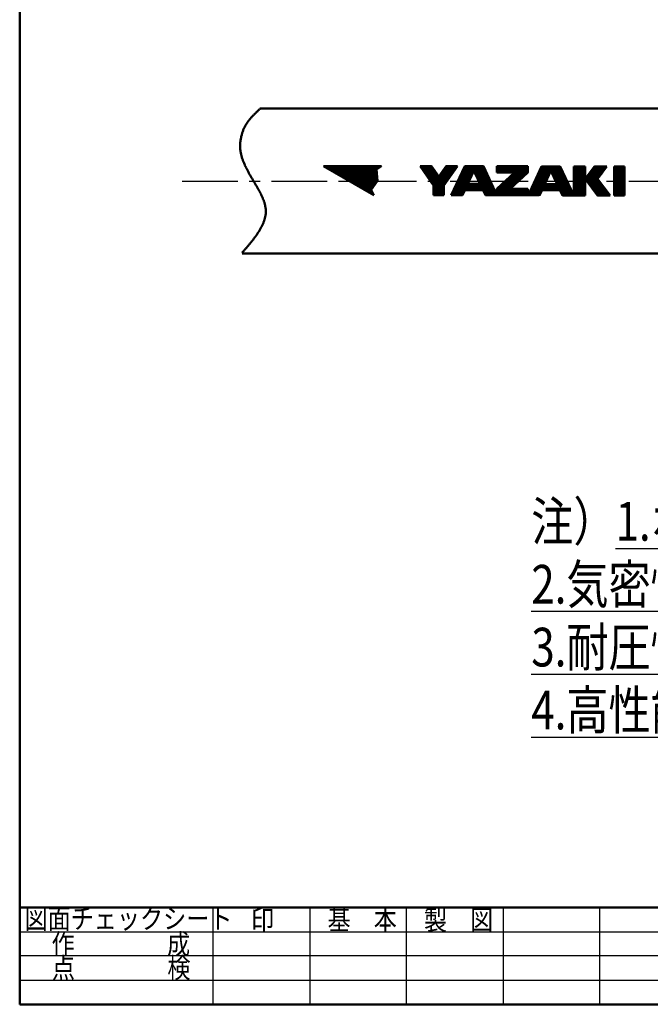
# Model space of a CAD drawing. Units: millimetres. Extents: x 0 to 420, y 0 to 297.
# Drawn here: x 24 to 89, y 1 to 103 of the extents above; entities that cross this region are included whole.
import ezdxf

# ---------------------------------------------------------------- set-up
doc = ezdxf.new("R2010")
doc.units = ezdxf.units.MM
doc.header["$LTSCALE"] = 0.18189
doc.linetypes.add('CENTER', pattern=[50.8, 31.75, -6.35, 6.35, -6.35])
for name, color, linetype in [('NoLayerName_001', 7, 'Continuous'), ('NoLayerName_003', 7, 'Continuous'), ('NoLayerName_004', 7, 'Continuous'), ('NoLayerName_007', 7, 'Continuous')]:
    doc.layers.add(name, color=color, linetype=linetype)
doc.styles.get("Standard").update_dxf_attribs({"font": 'txt', "bigfont": 'extfont2'})

# ---------------------------------------------------------------- blocks, each defined once
blk = doc.blocks.new('JZB_0001')
at = {"layer": 'NoLayerName_001', "color": 6, "linetype": 'Continuous', "lineweight": 50}
for p, q in [((22.43, 11.58), (22.43, 283.51)), ((22.43, 11.58), (122.43, 11.58)), ((22.43, 1.58), (22.43, 11.58)), ((122.43, 1.58), (22.43, 1.58))]:
    blk.add_line(p, q, dxfattribs=at)
at = {"layer": 'NoLayerName_001', "color": 6, "linetype": 'Continuous', "lineweight": 25}
for p, q in [((42.43, 1.58), (42.43, 11.58)), ((52.43, 11.58), (52.43, 1.58)), ((62.43, 1.58), (62.43, 11.58)), ((72.43, 11.58), (72.43, 1.58)), ((82.43, 1.58), (82.43, 11.58)), ((22.43, 9.08), (122.43, 9.08)), ((122.43, 6.58), (22.43, 6.58)), ((22.43, 4.08), (122.43, 4.08))]:
    blk.add_line(p, q, dxfattribs=at)
at = {"layer": 'NoLayerName_001', "color": 6, "lineweight": 25, "char_height": 2.1, "attachment_point": 4}
for s, insert in [('\\A1;\\W0.8333;図面チェックシート', (22.93, 10.45)), ('\\A1;\\W0.8333;印', (46.35, 10.3)), ('\\A1;\\W0.8333;基\u3000本', (54.26, 10.37)), ('\\A1;\\W0.8333;製\u3000図', (64.23, 10.32)), ('\\A1;\\W0.8333;作\u3000\u3000\u3000\u3000成', (25.72, 7.82)), ('\\A1;\\W0.8333;点\u3000\u3000\u3000\u3000検', (25.76, 5.36))]:
    blk.add_mtext(s, dxfattribs=dict(at, insert=insert))

msp = doc.modelspace()

# ---------------------------------------------------------------- hatches: boundary and pattern name
at = {"layer": 'NoLayerName_004', "linetype": 'Continuous', "lineweight": 50}
h = msp.add_hatch(dxfattribs=at)
h.set_pattern_fill('ANSI31', color=3, scale=0.0500063)
h.paths.add_polyline_path([(54.98, 87.79), (60.98, 87.79), (60.48, 87.46), (60.58, 86.29), (59.91, 85.34), (60.18, 84.79)])

# ---------------------------------------------------------------- linework, layer by layer
at = {"layer": 'NoLayerName_003', "color": 7, "linetype": 'Continuous', "lineweight": 50}
for p, q in [((48.47, 93.76), (151.97, 93.76)), ((46.58, 78.76), (150.08, 78.76))]:
    msp.add_line(p, q, dxfattribs=at)
msp.add_lwpolyline([(48.47, 93.76), (48.42, 93.71), (48.36, 93.66), (48.3, 93.61), (48.24, 93.56), (48.19, 93.5), (48.13, 93.45), (48.08, 93.4), (48.02, 93.35), (47.97, 93.3), (47.91, 93.24), (47.86, 93.19), (47.8, 93.14), (47.75, 93.08), (47.7, 93.03), (47.65, 92.97), (47.6, 92.92), (47.55, 92.86), (47.5, 92.8), (47.45, 92.75), (47.4, 92.69), (47.35, 92.63), (47.31, 92.57), (47.26, 92.51), (47.21, 92.45), (47.17, 92.39), (47.13, 92.33), (47.09, 92.27), (47.05, 92.21), (47.01, 92.14), (46.97, 92.08), (46.93, 92.01), (46.89, 91.95), (46.86, 91.88), (46.82, 91.81), (46.79, 91.75), (46.76, 91.68), (46.73, 91.61), (46.7, 91.54), (46.67, 91.47), (46.64, 91.39), (46.62, 91.32), (46.59, 91.25), (46.57, 91.18), (46.55, 91.1), (46.53, 91.03), (46.51, 90.95), (46.49, 90.88), (46.47, 90.81), (46.46, 90.73), (46.44, 90.65), (46.43, 90.58), (46.42, 90.5), (46.41, 90.43), (46.4, 90.35), (46.39, 90.27), (46.38, 90.2), (46.38, 90.12), (46.38, 90.04), (46.37, 89.97), (46.37, 89.89), (46.38, 89.81), (46.38, 89.73), (46.38, 89.66), (46.39, 89.58), (46.39, 89.51), (46.4, 89.43), (46.41, 89.35), (46.42, 89.28), (46.44, 89.2), (46.45, 89.13), (46.47, 89.05), (46.48, 88.98), (46.5, 88.9), (46.52, 88.83), (46.54, 88.75), (46.56, 88.68), (46.59, 88.6), (46.61, 88.53), (46.64, 88.46), (46.66, 88.38), (46.69, 88.31), (46.72, 88.24), (46.75, 88.16), (46.78, 88.09), (46.81, 88.02), (46.84, 87.95), (46.87, 87.87), (46.91, 87.8), (46.94, 87.73), (46.98, 87.66), (47.01, 87.59), (47.05, 87.51), (47.08, 87.44), (47.12, 87.37), (47.16, 87.3), (47.2, 87.23), (47.24, 87.16), (47.27, 87.09), (47.31, 87.02), (47.35, 86.95), (47.39, 86.88), (47.43, 86.81), (47.47, 86.74), (47.51, 86.67), (47.56, 86.6), (47.6, 86.53), (47.64, 86.46), (47.68, 86.39), (47.72, 86.32), (47.76, 86.25), (47.8, 86.18), (47.84, 86.12), (47.88, 86.05), (47.92, 85.98), (47.97, 85.91), (48.01, 85.84), (48.05, 85.77), (48.09, 85.71), (48.12, 85.64), (48.16, 85.57), (48.2, 85.5), (48.24, 85.43), (48.28, 85.37), (48.31, 85.3), (48.35, 85.23), (48.39, 85.16), (48.42, 85.1), (48.46, 85.03), (48.49, 84.96), (48.53, 84.9), (48.56, 84.83), (48.59, 84.76), (48.62, 84.7), (48.65, 84.63), (48.68, 84.56), (48.71, 84.5), (48.73, 84.43), (48.76, 84.36), (48.79, 84.3), (48.81, 84.23), (48.83, 84.16), (48.86, 84.1), (48.88, 84.03), (48.9, 83.97), (48.91, 83.9), (48.93, 83.83), (48.95, 83.77), (48.96, 83.7), (48.97, 83.64), (48.98, 83.57), (48.99, 83.5), (49, 83.44), (49.01, 83.37), (49.02, 83.31), (49.02, 83.24), (49.02, 83.18), (49.02, 83.11), (49.02, 83.04), (49.02, 82.98), (49.01, 82.91), (49.01, 82.85), (49, 82.78), (48.99, 82.72), (48.98, 82.65), (48.97, 82.59), (48.95, 82.52), (48.94, 82.45), (48.92, 82.39), (48.9, 82.32), (48.89, 82.26), (48.87, 82.19), (48.84, 82.13), (48.82, 82.06), (48.8, 82), (48.77, 81.93), (48.74, 81.87), (48.72, 81.8), (48.69, 81.74), (48.66, 81.67), (48.62, 81.61), (48.59, 81.54), (48.56, 81.48), (48.52, 81.41), (48.49, 81.35), (48.45, 81.28), (48.41, 81.22), (48.38, 81.15), (48.34, 81.09), (48.3, 81.02), (48.25, 80.96), (48.21, 80.89), (48.17, 80.83), (48.12, 80.76), (48.08, 80.7), (48.03, 80.63), (47.99, 80.57), (47.94, 80.5), (47.89, 80.44), (47.85, 80.37), (47.8, 80.31), (47.75, 80.24), (47.7, 80.18), (47.65, 80.11), (47.59, 80.05), (47.54, 79.98), (47.49, 79.92), (47.44, 79.85), (47.38, 79.79), (47.33, 79.72), (47.27, 79.66), (47.22, 79.59), (47.17, 79.53), (47.11, 79.46), (47.05, 79.4), (47, 79.33), (46.94, 79.27), (46.88, 79.21), (46.83, 79.14), (46.77, 79.08), (46.71, 79.01), (46.66, 78.95), (46.6, 78.88), (46.54, 78.82)], dxfattribs=at)
at = {"layer": 'NoLayerName_004', "color": 3, "linetype": 'Continuous', "lineweight": 50}
for p, q in [((60.98, 87.79), (54.98, 87.79)), ((54.98, 87.79), (60.18, 84.79)), ((60.18, 84.79), (54.98, 87.79)), ((54.98, 87.79), (60.98, 87.79)), ((60.48, 87.46), (60.98, 87.79)), ((60.98, 87.79), (60.48, 87.46)), ((64.98, 87.79), (66.37, 85.8)), ((64.98, 87.79), (66.16, 87.79)), ((65.01, 87.79), (66.4, 85.81)), ((65.03, 87.79), (66.41, 85.83)), ((65.06, 87.79), (66.43, 85.84)), ((65.09, 87.79), (66.44, 85.85)), ((65.11, 87.79), (66.46, 85.87)), ((65.14, 87.79), (66.48, 85.88)), ((65.16, 87.79), (66.5, 85.89)), ((65.19, 87.79), (66.51, 85.9)), ((65.22, 87.79), (66.53, 85.91)), ((65.24, 87.79), (66.55, 85.93)), ((65.27, 87.79), (66.57, 85.94)), ((65.29, 87.79), (66.58, 85.95)), ((65.32, 87.79), (66.6, 85.96)), ((65.35, 87.79), (66.62, 85.98)), ((65.37, 87.79), (66.64, 85.99)), ((65.4, 87.79), (66.65, 86)), ((65.43, 87.79), (66.67, 86.01)), ((65.45, 87.79), (66.69, 86.03)), ((65.48, 87.79), (66.71, 86.04)), ((65.5, 87.79), (66.73, 86.05)), ((65.53, 87.79), (66.74, 86.06)), ((65.56, 87.79), (66.76, 86.07)), ((65.58, 87.79), (66.78, 86.09)), ((65.61, 87.79), (66.8, 86.1)), ((65.63, 87.79), (66.81, 86.11)), ((65.66, 87.79), (66.83, 86.12)), ((65.69, 87.79), (66.85, 86.14)), ((65.71, 87.79), (66.87, 86.15)), ((65.74, 87.79), (66.88, 86.16)), ((65.77, 87.79), (66.9, 86.17)), ((65.79, 87.79), (66.92, 86.19)), ((65.82, 87.79), (66.94, 86.2)), ((65.84, 87.79), (66.95, 86.21)), ((65.87, 87.79), (66.97, 86.22)), ((65.9, 87.79), (66.99, 86.23)), ((65.92, 87.79), (67.01, 86.25)), ((65.95, 87.79), (67.02, 86.26)), ((65.97, 87.79), (67.04, 86.27)), ((66, 87.79), (67.06, 86.28)), ((66.03, 87.79), (67.08, 86.3)), ((66.05, 87.79), (67.09, 86.31)), ((66.08, 87.79), (67.11, 86.32)), ((66.11, 87.79), (67.13, 86.33)), ((66.13, 87.79), (67.15, 86.34)), ((66.16, 87.79), (66.91, 86.72)), ((67.69, 87.79), (66.67, 86.34)), ((67.71, 87.79), (66.69, 86.33)), ((67.74, 87.79), (66.71, 86.32)), ((67.77, 87.79), (66.73, 86.31)), ((67.79, 87.79), (66.74, 86.3)), ((67.82, 87.79), (66.76, 86.28)), ((67.84, 87.79), (66.78, 86.27)), ((67.87, 87.79), (66.8, 86.26)), ((67.9, 87.79), (66.81, 86.25)), ((67.92, 87.79), (66.83, 86.23)), ((67.95, 87.79), (66.85, 86.22)), ((67.98, 87.79), (66.87, 86.21)), ((68, 87.79), (66.88, 86.2)), ((68.03, 87.79), (66.9, 86.19)), ((66.91, 86.72), (67.66, 87.79)), ((68.05, 87.79), (66.92, 86.17)), ((68.08, 87.79), (66.94, 86.16)), ((68.11, 87.79), (66.95, 86.15)), ((68.13, 87.79), (66.97, 86.14)), ((68.16, 87.79), (66.99, 86.12)), ((68.18, 87.79), (67.01, 86.11)), ((68.21, 87.79), (67.02, 86.1)), ((68.24, 87.79), (67.04, 86.09)), ((68.26, 87.79), (67.06, 86.07)), ((68.29, 87.79), (67.08, 86.06)), ((68.32, 87.79), (67.09, 86.05)), ((68.34, 87.79), (67.11, 86.04)), ((68.37, 87.79), (67.13, 86.03)), ((68.39, 87.79), (67.15, 86.01)), ((68.42, 87.79), (67.16, 86)), ((68.45, 87.79), (67.18, 85.99)), ((68.47, 87.79), (67.2, 85.98)), ((68.5, 87.79), (67.22, 85.96)), ((68.52, 87.79), (67.23, 85.95)), ((68.55, 87.79), (67.25, 85.94)), ((68.58, 87.79), (67.27, 85.93)), ((68.6, 87.79), (67.29, 85.91)), ((68.63, 87.79), (67.31, 85.9)), ((68.66, 87.79), (67.32, 85.89)), ((68.68, 87.79), (67.34, 85.88)), ((68.71, 87.79), (67.36, 85.87)), ((68.73, 87.79), (67.38, 85.85)), ((68.76, 87.79), (67.39, 85.84)), ((68.79, 87.79), (67.41, 85.83)), ((68.81, 87.79), (67.43, 85.82)), ((68.84, 87.79), (67.45, 85.8)), ((67.66, 87.79), (68.84, 87.79)), ((68.2, 84.79), (69.59, 87.79)), ((68.22, 84.79), (69.61, 87.79)), ((68.24, 84.79), (69.64, 87.79)), ((68.27, 84.79), (69.66, 87.79)), ((68.29, 84.79), (69.68, 87.79)), ((68.31, 84.79), (69.71, 87.79)), ((68.34, 84.79), (69.73, 87.79)), ((68.36, 84.79), (69.75, 87.79)), ((68.38, 84.79), (69.78, 87.79)), ((68.41, 84.79), (69.8, 87.79)), ((68.43, 84.79), (69.83, 87.79)), ((68.46, 84.79), (69.85, 87.79)), ((68.48, 84.79), (69.87, 87.79)), ((68.5, 84.79), (69.9, 87.79)), ((68.53, 84.79), (69.92, 87.79)), ((68.55, 84.79), (69.94, 87.79)), ((68.57, 84.79), (69.97, 87.79)), ((68.6, 84.79), (69.99, 87.79)), ((68.62, 84.79), (70.01, 87.79)), ((68.64, 84.79), (70.04, 87.79)), ((68.67, 84.79), (70.06, 87.79)), ((68.69, 84.79), (70.09, 87.79)), ((68.72, 84.79), (70.11, 87.79)), ((68.74, 84.79), (70.13, 87.79)), ((68.76, 84.79), (70.16, 87.79)), ((68.79, 84.79), (70.18, 87.79)), ((68.81, 84.79), (70.2, 87.79)), ((68.83, 84.79), (70.23, 87.79)), ((68.86, 84.79), (70.25, 87.79)), ((68.88, 84.79), (70.27, 87.79)), ((68.9, 84.79), (70.3, 87.79)), ((68.93, 84.79), (70.32, 87.79)), ((68.95, 84.79), (70.35, 87.79)), ((68.98, 84.79), (70.37, 87.79)), ((69, 84.79), (70.39, 87.79)), ((69.02, 84.79), (70.42, 87.79)), ((69.05, 84.79), (70.44, 87.79)), ((69.07, 84.79), (70.46, 87.79)), ((69.09, 84.79), (70.49, 87.79)), ((69.12, 84.79), (70.51, 87.79)), ((69.14, 84.79), (70.53, 87.79)), ((69.16, 84.79), (70.56, 87.79)), ((69.19, 84.79), (70.58, 87.79)), ((69.21, 84.79), (70.61, 87.79)), ((69.24, 84.79), (70.63, 87.79)), ((69.26, 84.79), (70.65, 87.79)), ((69.28, 84.79), (70.68, 87.79)), ((69.31, 84.79), (70.7, 87.79)), ((69.33, 84.79), (70.72, 87.79)), ((69.35, 84.79), (70.75, 87.79)), ((69.59, 87.79), (71.52, 87.79)), ((71.75, 84.79), (70.36, 87.79)), ((71.78, 84.79), (70.38, 87.79)), ((71.8, 84.79), (70.41, 87.79)), ((71.82, 84.79), (70.43, 87.79)), ((71.85, 84.79), (70.45, 87.79)), ((71.87, 84.79), (70.48, 87.79)), ((71.9, 84.79), (70.5, 87.79)), ((71.92, 84.79), (70.53, 87.79)), ((71.94, 84.79), (70.55, 87.79)), ((71.97, 84.79), (70.57, 87.79)), ((71.99, 84.79), (70.6, 87.79)), ((72.01, 84.79), (70.62, 87.79)), ((72.04, 84.79), (70.64, 87.79)), ((72.06, 84.79), (70.67, 87.79)), ((72.08, 84.79), (70.69, 87.79)), ((72.11, 84.79), (70.71, 87.79)), ((72.13, 84.79), (70.74, 87.79)), ((72.16, 84.79), (70.76, 87.79)), ((72.18, 84.79), (70.79, 87.79)), ((72.2, 84.79), (70.81, 87.79)), ((72.23, 84.79), (70.83, 87.79)), ((72.25, 84.79), (70.86, 87.79)), ((72.27, 84.79), (70.88, 87.79)), ((72.3, 84.79), (70.9, 87.79)), ((72.32, 84.79), (70.93, 87.79)), ((72.34, 84.79), (70.95, 87.79)), ((72.37, 84.79), (70.97, 87.79)), ((72.39, 84.79), (71, 87.79)), ((72.42, 84.79), (71.02, 87.79)), ((72.44, 84.79), (71.05, 87.79)), ((72.46, 84.79), (71.07, 87.79)), ((72.49, 84.79), (71.09, 87.79)), ((72.51, 84.79), (71.12, 87.79)), ((72.53, 84.79), (71.14, 87.79)), ((72.56, 84.79), (71.16, 87.79)), ((72.58, 84.79), (71.19, 87.79)), ((72.6, 84.79), (71.21, 87.79)), ((72.63, 84.79), (71.23, 87.79)), ((72.65, 84.79), (71.26, 87.79)), ((72.68, 84.79), (71.28, 87.79)), ((72.7, 84.79), (71.31, 87.79)), ((72.72, 84.79), (71.33, 87.79)), ((72.75, 84.79), (71.35, 87.79)), ((72.77, 84.79), (71.38, 87.79)), ((72.79, 84.79), (71.4, 87.79)), ((72.82, 84.79), (71.42, 87.79)), ((72.84, 84.79), (71.45, 87.79)), ((72.86, 84.79), (71.47, 87.79)), ((72.89, 84.79), (71.49, 87.79)), ((72.91, 84.79), (71.52, 87.79)), ((72.91, 87.79), (76.13, 87.79)), ((72.91, 87.79), (72.91, 87.15)), ((72.91, 87.77), (76.13, 87.77)), ((72.91, 87.75), (76.13, 87.75)), ((72.91, 87.73), (76.13, 87.73)), ((72.91, 87.71), (76.13, 87.71)), ((72.91, 87.69), (76.13, 87.69)), ((72.91, 87.67), (76.13, 87.67)), ((72.91, 87.64), (76.13, 87.64)), ((72.91, 87.62), (76.13, 87.62)), ((72.91, 87.6), (76.13, 87.6)), ((72.91, 87.58), (76.13, 87.58)), ((72.91, 87.56), (76.13, 87.56)), ((76.13, 87.79), (76.13, 87.15)), ((76.15, 84.76), (77.54, 87.76)), ((76.18, 84.76), (77.57, 87.76)), ((76.2, 84.76), (77.59, 87.76)), ((76.22, 84.76), (77.62, 87.76)), ((76.25, 84.76), (77.64, 87.76)), ((76.27, 84.76), (77.66, 87.76)), ((76.29, 84.76), (77.69, 87.76)), ((76.32, 84.76), (77.71, 87.76)), ((76.34, 84.76), (77.73, 87.76)), ((76.36, 84.76), (77.76, 87.76)), ((76.39, 84.76), (77.78, 87.76)), ((76.41, 84.76), (77.8, 87.76)), ((76.44, 84.76), (77.83, 87.76)), ((76.46, 84.76), (77.85, 87.76)), ((76.48, 84.76), (77.88, 87.76)), ((76.51, 84.76), (77.9, 87.76)), ((76.53, 84.76), (77.92, 87.76)), ((76.55, 84.76), (77.95, 87.76)), ((76.58, 84.76), (77.97, 87.76)), ((76.6, 84.76), (77.99, 87.76)), ((76.62, 84.76), (78.02, 87.76)), ((76.65, 84.76), (78.04, 87.76)), ((76.67, 84.76), (78.06, 87.76)), ((76.7, 84.76), (78.09, 87.76)), ((76.72, 84.76), (78.11, 87.76)), ((76.74, 84.76), (78.14, 87.76)), ((76.77, 84.76), (78.16, 87.76)), ((76.79, 84.76), (78.18, 87.76)), ((76.81, 84.76), (78.21, 87.76)), ((76.84, 84.76), (78.23, 87.76)), ((76.86, 84.76), (78.25, 87.76)), ((76.88, 84.76), (78.28, 87.76)), ((76.91, 84.76), (78.3, 87.76)), ((76.93, 84.76), (78.32, 87.76)), ((76.96, 84.76), (78.35, 87.76)), ((76.98, 84.76), (78.37, 87.76)), ((77, 84.76), (78.4, 87.76)), ((77.03, 84.76), (78.42, 87.76)), ((77.05, 84.76), (78.44, 87.76)), ((77.07, 84.76), (78.47, 87.76)), ((77.1, 84.76), (78.49, 87.76)), ((77.12, 84.76), (78.51, 87.76)), ((77.14, 84.76), (78.54, 87.76)), ((77.17, 84.76), (78.56, 87.76)), ((77.19, 84.76), (78.58, 87.76)), ((77.21, 84.76), (78.61, 87.76)), ((77.24, 84.76), (78.63, 87.76)), ((77.26, 84.76), (78.66, 87.76)), ((77.29, 84.76), (78.68, 87.76)), ((77.31, 84.76), (78.7, 87.76)), ((77.54, 87.76), (79.47, 87.76)), ((79.71, 84.76), (78.32, 87.76)), ((79.73, 84.76), (78.34, 87.76)), ((79.76, 84.76), (78.36, 87.76)), ((79.78, 84.76), (78.39, 87.76)), ((79.8, 84.76), (78.41, 87.76)), ((79.83, 84.76), (78.43, 87.76)), ((79.85, 84.76), (78.46, 87.76)), ((79.87, 84.76), (78.48, 87.76)), ((79.9, 84.76), (78.51, 87.76)), ((79.92, 84.76), (78.53, 87.76)), ((79.95, 84.76), (78.55, 87.76)), ((79.97, 84.76), (78.58, 87.76)), ((79.99, 84.76), (78.6, 87.76)), ((80.02, 84.76), (78.62, 87.76)), ((80.04, 84.76), (78.65, 87.76)), ((80.06, 84.76), (78.67, 87.76)), ((80.09, 84.76), (78.69, 87.76)), ((80.11, 84.76), (78.72, 87.76)), ((80.13, 84.76), (78.74, 87.76)), ((80.16, 84.76), (78.76, 87.76)), ((80.18, 84.76), (78.79, 87.76)), ((80.21, 84.76), (78.81, 87.76)), ((80.23, 84.76), (78.84, 87.76)), ((80.25, 84.76), (78.86, 87.76)), ((80.28, 84.76), (78.88, 87.76)), ((80.3, 84.76), (78.91, 87.76)), ((80.32, 84.76), (78.93, 87.76)), ((80.35, 84.76), (78.95, 87.76)), ((80.37, 84.76), (78.98, 87.76)), ((80.39, 84.76), (79, 87.76)), ((80.42, 84.76), (79.02, 87.76)), ((80.44, 84.76), (79.05, 87.76)), ((80.47, 84.76), (79.07, 87.76)), ((80.49, 84.76), (79.1, 87.76)), ((80.51, 84.76), (79.12, 87.76)), ((80.54, 84.76), (79.14, 87.76)), ((80.56, 84.76), (79.17, 87.76)), ((80.58, 84.76), (79.19, 87.76)), ((80.61, 84.76), (79.21, 87.76)), ((80.63, 84.76), (79.24, 87.76)), ((80.65, 84.76), (79.26, 87.76)), ((80.68, 84.76), (79.28, 87.76)), ((80.7, 84.76), (79.31, 87.76)), ((80.73, 84.76), (79.33, 87.76)), ((80.75, 84.76), (79.36, 87.76)), ((80.77, 84.76), (79.38, 87.76)), ((80.8, 84.76), (79.4, 87.76)), ((80.82, 84.76), (79.43, 87.76)), ((80.84, 84.76), (79.45, 87.76)), ((80.87, 84.76), (79.47, 87.76)), ((80.87, 87.76), (80.87, 84.76)), ((80.87, 87.76), (82.05, 87.76)), ((80.89, 87.76), (80.89, 84.76)), ((80.91, 87.76), (80.91, 84.76)), ((80.93, 87.76), (80.93, 84.76)), ((80.95, 87.76), (80.95, 84.76)), ((80.97, 87.76), (80.97, 84.76)), ((81, 87.76), (81, 84.76)), ((81.02, 87.76), (81.02, 84.76)), ((81.04, 87.76), (81.04, 84.76)), ((81.06, 87.76), (81.06, 84.76)), ((81.08, 87.76), (81.08, 84.76)), ((81.1, 87.76), (81.1, 84.76)), ((81.12, 87.76), (81.12, 84.76)), ((81.15, 87.76), (81.15, 84.76)), ((81.17, 87.76), (81.17, 84.76)), ((81.19, 87.76), (81.19, 84.76)), ((81.21, 87.76), (81.21, 84.76)), ((81.23, 87.76), (81.23, 84.76)), ((81.25, 87.76), (81.25, 84.76)), ((81.27, 87.76), (81.27, 84.76)), ((81.3, 87.76), (81.3, 84.76)), ((81.32, 87.76), (81.32, 84.76)), ((81.34, 87.76), (81.34, 84.76)), ((81.36, 87.76), (81.36, 84.76)), ((81.38, 87.76), (81.38, 84.76)), ((81.4, 87.76), (81.4, 84.76)), ((81.42, 87.76), (81.42, 84.76)), ((81.45, 87.76), (81.45, 84.76)), ((81.47, 87.76), (81.47, 84.76)), ((81.49, 87.76), (81.49, 84.76)), ((81.51, 87.76), (81.51, 84.76)), ((81.53, 87.76), (81.53, 84.76)), ((81.55, 87.76), (81.55, 84.76)), ((81.57, 87.76), (81.57, 84.76)), ((81.6, 87.76), (81.6, 84.76)), ((81.62, 87.76), (81.62, 84.76)), ((81.64, 87.76), (81.64, 84.76)), ((81.66, 87.76), (81.66, 84.76)), ((81.68, 87.76), (81.68, 84.76)), ((81.7, 87.76), (81.7, 84.76)), ((81.72, 87.76), (81.72, 84.76)), ((81.75, 87.76), (81.75, 84.76)), ((81.77, 87.76), (81.77, 84.76)), ((81.79, 87.76), (81.79, 84.76)), ((81.81, 87.76), (81.81, 84.76)), ((81.83, 87.76), (81.83, 84.76)), ((81.85, 87.76), (81.85, 84.76)), ((81.87, 87.76), (81.87, 84.76)), ((81.9, 87.76), (81.9, 84.76)), ((81.92, 87.76), (81.92, 84.76)), ((81.94, 87.76), (81.94, 84.76)), ((81.96, 87.76), (81.96, 84.76)), ((81.98, 87.76), (81.98, 84.76)), ((82, 87.76), (82, 84.76)), ((82.02, 87.76), (82.02, 84.76)), ((82.05, 87.76), (82.05, 84.76)), ((83.01, 87.76), (82.05, 86.48)), ((83.04, 87.76), (82.06, 86.46)), ((83.06, 87.76), (82.07, 86.44)), ((83.09, 87.76), (82.09, 86.42)), ((83.12, 87.76), (82.1, 86.4)), ((83.14, 87.76), (82.11, 86.39)), ((83.17, 87.76), (82.13, 86.37)), ((83.2, 87.76), (82.14, 86.35)), ((83.23, 87.76), (82.15, 86.33)), ((83.25, 87.76), (82.17, 86.31)), ((83.28, 87.76), (82.18, 86.3)), ((83.31, 87.76), (82.19, 86.28)), ((83.33, 87.76), (82.21, 86.26)), ((83.36, 87.76), (82.22, 86.24)), ((83.39, 87.76), (82.23, 86.22)), ((83.41, 87.76), (82.25, 86.21)), ((83.44, 87.76), (82.26, 86.19)), ((83.47, 87.76), (82.27, 86.17)), ((83.49, 87.76), (82.29, 86.15)), ((83.52, 87.76), (82.3, 86.14)), ((83.55, 87.76), (82.31, 86.12)), ((83.57, 87.76), (82.33, 86.1)), ((83.6, 87.76), (82.34, 86.08)), ((83.63, 87.76), (82.35, 86.06)), ((83.65, 87.76), (82.37, 86.05)), ((83.68, 87.76), (82.38, 86.03)), ((83.71, 87.76), (82.39, 86.01)), ((83.73, 87.76), (82.41, 85.99)), ((83.76, 87.76), (82.42, 85.97)), ((83.79, 87.76), (82.43, 85.96)), ((83.81, 87.76), (82.45, 85.94)), ((83.84, 87.76), (82.46, 85.92)), ((83.87, 87.76), (82.47, 85.9)), ((83.89, 87.76), (82.49, 85.89)), ((83.92, 87.76), (82.5, 85.87)), ((83.95, 87.76), (82.52, 85.85)), ((83.98, 87.76), (82.53, 85.83)), ((84, 87.76), (82.54, 85.81)), ((84.03, 87.76), (82.56, 85.8)), ((84.06, 87.76), (82.57, 85.78)), ((84.08, 87.76), (82.58, 85.76)), ((84.11, 87.76), (82.6, 85.74)), ((84.14, 87.76), (82.61, 85.72)), ((84.16, 87.76), (82.62, 85.71)), ((84.19, 87.76), (82.64, 85.69)), ((84.22, 87.76), (82.65, 85.67)), ((84.24, 87.76), (82.66, 85.65)), ((84.27, 87.76), (82.68, 85.64)), ((83.01, 87.76), (84.3, 87.76)), ((84.3, 87.76), (83.33, 86.48)), ((85.05, 87.76), (85.05, 84.76)), ((85.05, 87.76), (86.12, 87.76)), ((85.07, 87.76), (85.07, 84.76)), ((85.09, 87.76), (85.09, 84.76)), ((85.11, 87.76), (85.11, 84.76)), ((85.13, 87.76), (85.13, 84.76)), ((85.15, 87.76), (85.15, 84.76)), ((85.18, 87.76), (85.18, 84.76)), ((85.2, 87.76), (85.2, 84.76)), ((85.22, 87.76), (85.22, 84.76)), ((85.24, 87.76), (85.24, 84.76)), ((85.26, 87.76), (85.26, 84.76)), ((85.28, 87.76), (85.28, 84.76)), ((85.3, 87.76), (85.3, 84.76)), ((85.33, 87.76), (85.33, 84.76)), ((85.35, 87.76), (85.35, 84.76)), ((85.37, 87.76), (85.37, 84.76)), ((85.39, 87.76), (85.39, 84.76)), ((85.41, 87.76), (85.41, 84.76)), ((85.43, 87.76), (85.43, 84.76)), ((85.45, 87.76), (85.45, 84.76)), ((85.48, 87.76), (85.48, 84.76)), ((85.5, 87.76), (85.5, 84.76)), ((85.52, 87.76), (85.52, 84.76)), ((85.54, 87.76), (85.54, 84.76)), ((85.56, 87.76), (85.56, 84.76)), ((85.58, 87.76), (85.58, 84.76)), ((85.6, 87.76), (85.6, 84.76)), ((85.63, 87.76), (85.63, 84.76)), ((85.65, 87.76), (85.65, 84.76)), ((85.67, 87.76), (85.67, 84.76)), ((85.69, 87.76), (85.69, 84.76)), ((85.71, 87.76), (85.71, 84.76)), ((85.73, 87.76), (85.73, 84.76)), ((85.75, 87.76), (85.75, 84.76)), ((85.78, 87.76), (85.78, 84.76)), ((85.8, 87.76), (85.8, 84.76)), ((85.82, 87.76), (85.82, 84.76)), ((85.84, 87.76), (85.84, 84.76)), ((85.86, 87.76), (85.86, 84.76)), ((85.88, 87.76), (85.88, 84.76)), ((85.9, 87.76), (85.9, 84.76)), ((85.93, 87.76), (85.93, 84.76)), ((85.95, 87.76), (85.95, 84.76)), ((85.97, 87.76), (85.97, 84.76)), ((85.99, 87.76), (85.99, 84.76)), ((86.01, 87.76), (86.01, 84.76)), ((86.03, 87.76), (86.03, 84.76)), ((86.05, 87.76), (86.05, 84.76)), ((86.08, 87.76), (86.08, 84.76)), ((86.1, 87.76), (86.1, 84.76)), ((86.12, 87.76), (86.12, 84.76)), ((60.58, 86.29), (60.48, 87.46)), ((60.48, 87.46), (60.58, 86.29)), ((66.46, 86.8), (66.46, 84.79)), ((66.48, 86.77), (66.48, 84.79)), ((66.5, 86.74), (66.5, 84.79)), ((66.52, 86.71), (66.52, 84.79)), ((66.55, 86.68), (66.55, 84.79)), ((66.57, 86.65), (66.57, 84.79)), ((66.59, 86.62), (66.59, 84.79)), ((66.61, 86.59), (66.61, 84.79)), ((66.63, 86.56), (66.63, 84.79)), ((67.06, 86.56), (67.06, 84.79)), ((67.08, 86.59), (67.08, 84.79)), ((67.1, 86.62), (67.1, 84.79)), ((67.12, 86.65), (67.12, 84.79)), ((67.15, 86.68), (67.15, 84.79)), ((67.4, 86.57), (67.4, 84.79)), ((67.42, 86.6), (67.42, 84.79)), ((69.37, 84.79), (70.55, 87.33)), ((71.73, 84.79), (70.55, 87.33)), ((72.91, 87.54), (76.13, 87.54)), ((72.91, 87.52), (76.13, 87.52)), ((72.91, 87.49), (76.13, 87.49)), ((72.91, 87.47), (76.13, 87.47)), ((72.91, 87.45), (76.13, 87.45)), ((72.91, 87.43), (76.13, 87.43)), ((72.91, 87.41), (76.13, 87.41)), ((72.91, 87.39), (76.13, 87.39)), ((72.91, 87.37), (76.13, 87.37)), ((72.91, 87.34), (76.13, 87.34)), ((72.91, 87.32), (76.13, 87.32)), ((72.91, 87.3), (76.13, 87.3)), ((72.91, 87.28), (76.13, 87.28)), ((72.91, 87.26), (76.13, 87.26)), ((72.91, 87.24), (76.13, 87.24)), ((72.91, 87.22), (76.13, 87.22)), ((72.91, 87.19), (76.13, 87.19)), ((72.91, 87.17), (76.13, 87.17)), ((74.73, 87.15), (72.91, 85.44)), ((72.91, 87.15), (74.73, 87.15)), ((74.79, 87.17), (72.94, 85.44)), ((74.82, 87.17), (72.97, 85.44)), ((74.85, 87.17), (73.01, 85.44)), ((74.88, 87.17), (73.04, 85.44)), ((74.91, 87.17), (73.07, 85.44)), ((74.94, 87.17), (73.1, 85.44)), ((74.98, 87.17), (73.13, 85.44)), ((75.01, 87.17), (73.16, 85.44)), ((75.04, 87.17), (73.19, 85.44)), ((75.07, 87.17), (73.22, 85.44)), ((75.1, 87.17), (73.26, 85.44)), ((75.13, 87.17), (73.29, 85.44)), ((75.16, 87.17), (73.32, 85.44)), ((75.19, 87.17), (73.35, 85.44)), ((75.23, 87.17), (73.38, 85.44)), ((75.26, 87.17), (73.41, 85.44)), ((75.29, 87.17), (73.44, 85.44)), ((75.32, 87.17), (73.47, 85.44)), ((75.35, 87.17), (73.51, 85.44)), ((75.38, 87.17), (73.54, 85.44)), ((75.41, 87.17), (73.57, 85.44)), ((75.44, 87.17), (73.6, 85.44)), ((75.48, 87.17), (73.63, 85.44)), ((75.51, 87.17), (73.66, 85.44)), ((75.54, 87.17), (73.69, 85.44)), ((75.57, 87.17), (73.72, 85.44)), ((75.6, 87.17), (73.76, 85.44)), ((75.63, 87.17), (73.79, 85.44)), ((75.66, 87.17), (73.82, 85.44)), ((75.69, 87.17), (73.85, 85.44)), ((75.73, 87.17), (73.88, 85.44)), ((75.76, 87.17), (73.91, 85.44)), ((75.79, 87.17), (73.94, 85.44)), ((75.82, 87.17), (73.97, 85.44)), ((75.85, 87.17), (74.01, 85.44)), ((75.88, 87.17), (74.04, 85.44)), ((75.91, 87.17), (74.07, 85.44)), ((75.94, 87.17), (74.1, 85.44)), ((75.98, 87.17), (74.13, 85.44)), ((76.01, 87.17), (74.16, 85.44)), ((76.04, 87.17), (74.19, 85.44)), ((76.07, 87.17), (74.23, 85.44)), ((76.1, 87.17), (74.26, 85.44)), ((76.13, 87.17), (74.29, 85.44)), ((76.13, 87.15), (74.3, 85.44)), ((77.33, 84.76), (78.51, 87.3)), ((79.69, 84.76), (78.51, 87.3)), ((82.13, 86.54), (83.47, 84.76)), ((82.15, 86.55), (83.49, 84.76)), ((82.17, 86.57), (83.52, 84.76)), ((82.18, 86.58), (83.55, 84.76)), ((82.2, 86.59), (83.57, 84.76)), ((82.22, 86.6), (83.6, 84.76)), ((82.23, 86.62), (83.63, 84.76)), ((82.25, 86.63), (83.65, 84.76)), ((82.27, 86.64), (83.68, 84.76)), ((82.29, 86.66), (83.71, 84.76)), ((82.3, 86.67), (83.73, 84.76)), ((82.32, 86.68), (83.76, 84.76)), ((82.34, 86.69), (83.79, 84.76)), ((82.35, 86.71), (83.81, 84.76)), ((82.37, 86.72), (83.84, 84.76)), ((82.39, 86.73), (83.87, 84.76)), ((82.41, 86.75), (83.89, 84.76)), ((82.42, 86.76), (83.92, 84.76)), ((82.44, 86.77), (83.95, 84.76)), ((82.46, 86.78), (83.98, 84.76)), ((82.47, 86.8), (84, 84.76)), ((82.49, 86.81), (84.03, 84.76)), ((82.51, 86.82), (84.06, 84.76)), ((82.53, 86.84), (84.08, 84.76)), ((82.54, 86.85), (84.11, 84.76)), ((82.56, 86.86), (84.14, 84.76)), ((82.58, 86.87), (84.16, 84.76)), ((82.59, 86.89), (84.19, 84.76)), ((82.61, 86.9), (84.22, 84.76)), ((82.63, 86.91), (84.24, 84.76)), ((82.65, 86.93), (84.27, 84.76)), ((82.66, 86.94), (84.3, 84.76)), ((82.68, 86.95), (84.32, 84.76)), ((82.7, 86.96), (84.35, 84.76)), ((82.71, 86.98), (84.38, 84.76)), ((82.73, 86.99), (84.4, 84.76)), ((82.75, 87), (84.43, 84.76)), ((82.77, 87.02), (84.46, 84.76)), ((82.78, 87.03), (84.48, 84.76)), ((82.8, 87.04), (84.51, 84.76)), ((82.82, 87.05), (84.54, 84.76)), ((82.83, 87.07), (84.56, 84.76)), ((82.85, 87.08), (84.59, 84.76)), ((82.87, 87.09), (84.16, 85.38)), ((83.83, 87.14), (83.33, 86.48)), ((59.91, 85.34), (60.58, 86.29)), ((59.91, 85.34), (60.58, 86.29)), ((66.37, 85.8), (66.37, 84.79)), ((66.4, 85.85), (66.4, 84.79)), ((66.42, 85.85), (66.42, 84.79)), ((66.44, 85.86), (66.44, 84.79)), ((66.65, 86.53), (66.65, 84.79)), ((66.67, 86.5), (66.67, 84.79)), ((66.7, 86.47), (66.7, 84.79)), ((66.72, 86.44), (66.72, 84.79)), ((66.74, 86.4), (66.74, 84.79)), ((66.76, 86.37), (66.76, 84.79)), ((66.78, 86.34), (66.78, 84.79)), ((66.8, 86.31), (66.8, 84.79)), ((66.82, 86.28), (66.82, 84.79)), ((66.85, 86.25), (66.85, 84.79)), ((66.87, 86.29), (66.87, 84.79)), ((66.89, 86.32), (66.89, 84.79)), ((66.91, 86.35), (66.91, 84.79)), ((66.93, 86.38), (66.93, 84.79)), ((66.95, 86.41), (66.95, 84.79)), ((66.97, 86.44), (66.97, 84.79)), ((67, 86.47), (67, 84.79)), ((67.02, 86.5), (67.02, 84.79)), ((67.04, 86.53), (67.04, 84.79)), ((67.17, 86.23), (67.17, 84.79)), ((67.19, 86.26), (67.19, 84.79)), ((67.21, 86.29), (67.21, 84.79)), ((67.23, 86.32), (67.23, 84.79)), ((67.25, 86.35), (67.25, 84.79)), ((67.27, 86.38), (67.27, 84.79)), ((67.3, 86.41), (67.3, 84.79)), ((67.32, 86.44), (67.32, 84.79)), ((67.34, 86.47), (67.34, 84.79)), ((67.36, 86.5), (67.36, 84.79)), ((67.38, 86.53), (67.38, 84.79)), ((67.45, 85.8), (67.45, 84.79)), ((71.48, 85.95), (69.62, 85.95)), ((71.48, 85.93), (69.62, 85.93)), ((71.48, 85.91), (69.62, 85.91)), ((71.48, 85.89), (69.62, 85.89)), ((71.48, 85.87), (69.62, 85.87)), ((71.48, 85.84), (69.62, 85.84)), ((71.48, 85.82), (69.62, 85.82)), ((71.48, 85.8), (69.62, 85.8)), ((71.48, 85.78), (69.62, 85.78)), ((71.48, 85.76), (69.62, 85.76)), ((71.48, 85.74), (69.62, 85.74)), ((71.48, 85.72), (69.62, 85.72)), ((71.48, 85.69), (69.62, 85.69)), ((71.48, 85.67), (69.62, 85.67)), ((71.48, 85.65), (69.62, 85.65)), ((71.48, 85.63), (69.62, 85.63)), ((71.48, 85.61), (69.62, 85.61)), ((71.48, 85.59), (69.62, 85.59)), ((71.48, 85.57), (69.62, 85.57)), ((71.48, 85.54), (69.62, 85.54)), ((71.48, 85.52), (69.62, 85.52)), ((69.92, 85.97), (71.19, 85.97)), ((79.44, 85.92), (77.58, 85.92)), ((79.44, 85.9), (77.58, 85.9)), ((79.44, 85.87), (77.58, 85.87)), ((79.44, 85.85), (77.58, 85.85)), ((79.44, 85.83), (77.58, 85.83)), ((79.44, 85.81), (77.58, 85.81)), ((79.44, 85.79), (77.58, 85.79)), ((79.44, 85.77), (77.58, 85.77)), ((79.44, 85.75), (77.58, 85.75)), ((79.44, 85.72), (77.58, 85.72)), ((79.44, 85.7), (77.58, 85.7)), ((79.44, 85.68), (77.58, 85.68)), ((79.44, 85.66), (77.58, 85.66)), ((79.44, 85.64), (77.58, 85.64)), ((79.44, 85.62), (77.58, 85.62)), ((79.44, 85.6), (77.58, 85.6)), ((79.44, 85.57), (77.58, 85.57)), ((79.44, 85.55), (77.58, 85.55)), ((79.44, 85.53), (77.58, 85.53)), ((77.88, 85.94), (79.14, 85.94)), ((82.05, 86.48), (83.33, 84.76)), ((82.06, 86.49), (83.36, 84.76)), ((82.08, 86.5), (83.39, 84.76)), ((82.1, 86.51), (83.41, 84.76)), ((82.11, 86.53), (83.44, 84.76)), ((83.33, 86.48), (84.62, 84.76)), ((60.18, 84.79), (59.91, 85.34)), ((60.18, 84.79), (59.91, 85.34)), ((66.37, 84.79), (67.45, 84.79)), ((68.2, 84.79), (69.37, 84.79)), ((71.48, 85.5), (69.62, 85.5)), ((71.48, 85.48), (69.62, 85.48)), ((71.48, 85.46), (69.62, 85.46)), ((71.48, 85.44), (69.62, 85.44)), ((71.48, 85.42), (69.62, 85.42)), ((71.48, 85.39), (69.62, 85.39)), ((71.48, 85.37), (69.62, 85.37)), ((71.48, 85.35), (69.62, 85.35)), ((71.48, 85.33), (69.62, 85.33)), ((71.73, 84.79), (72.91, 84.79)), ((72.91, 85.44), (72.91, 84.79)), ((72.91, 85.42), (76.13, 85.42)), ((72.91, 85.39), (76.13, 85.39)), ((72.91, 85.37), (76.13, 85.37)), ((72.91, 85.35), (76.13, 85.35)), ((72.91, 85.33), (76.13, 85.33)), ((72.91, 85.31), (76.13, 85.31)), ((72.91, 85.29), (76.13, 85.29)), ((72.91, 85.27), (76.13, 85.27)), ((72.91, 85.24), (76.13, 85.24)), ((72.91, 85.22), (76.13, 85.22)), ((72.91, 85.2), (76.13, 85.2)), ((72.91, 85.18), (76.13, 85.18)), ((72.91, 85.16), (76.13, 85.16)), ((72.91, 85.14), (76.13, 85.14)), ((72.91, 85.12), (76.13, 85.12)), ((72.91, 85.09), (76.13, 85.09)), ((72.91, 85.07), (76.13, 85.07)), ((72.91, 85.05), (76.13, 85.05)), ((72.91, 85.03), (76.13, 85.03)), ((72.91, 85.01), (76.13, 85.01)), ((72.91, 84.99), (76.13, 84.99)), ((72.91, 84.96), (76.13, 84.96)), ((72.91, 84.94), (76.13, 84.94)), ((72.91, 84.92), (76.13, 84.92)), ((72.91, 84.9), (76.13, 84.9)), ((72.91, 84.88), (76.13, 84.88)), ((72.91, 84.86), (76.13, 84.86)), ((72.91, 84.84), (76.13, 84.84)), ((72.91, 84.81), (76.13, 84.81)), ((72.91, 84.79), (76.13, 84.79)), ((74.3, 85.44), (76.13, 85.44)), ((76.13, 85.44), (76.13, 84.79)), ((76.13, 84.79), (77.31, 84.79)), ((79.44, 85.51), (77.58, 85.51)), ((79.44, 85.49), (77.58, 85.49)), ((79.44, 85.47), (77.58, 85.47)), ((79.44, 85.45), (77.58, 85.45)), ((79.44, 85.42), (77.58, 85.42)), ((79.44, 85.4), (77.58, 85.4)), ((79.44, 85.38), (77.58, 85.38)), ((79.44, 85.36), (77.58, 85.36)), ((79.44, 85.34), (77.58, 85.34)), ((79.44, 85.32), (77.58, 85.32)), ((79.44, 85.3), (77.58, 85.3)), ((79.69, 84.76), (80.87, 84.76)), ((80.87, 84.76), (82.05, 84.76)), ((83.33, 84.76), (84.62, 84.76)), ((85.05, 84.76), (86.12, 84.76))]:
    msp.add_line(p, q, dxfattribs=at)
at = {"layer": 'NoLayerName_007', "color": 6, "linetype": 'CENTER', "lineweight": 25}
msp.add_line((40.36, 86.26), (153.23, 86.26), dxfattribs=at)

# ---------------------------------------------------------------- block references
at = {"layer": 'NoLayerName_001'}
msp.add_blockref('JZB_0001', (1.15, -0.45), dxfattribs=at)

# ---------------------------------------------------------------- texts
at = {"layer": 'NoLayerName_001', "color": 7, "lineweight": 25, "insert": (76.48, 53.07), "char_height": 4, "attachment_point": 1, "line_spacing_factor": 0.975}
msp.add_mtext('\\A1;\\W0.7983;注）\\L1.ホースアッセンブリーには、有害なひび割れ,傷,あわ巣等の欠陥なきこと。\\l\\P\u3000\u3000\\L2.気密性は、1.56MPaの圧力を1分間以上加えた時、漏れその他の欠陥なきこと。\\l\\P\u3000\u3000\\L3.耐圧性は、2.60MPaの水圧を1分間以上加えた時、漏れ・破損なきこと。\\l\\P\u3000\u3000\\L4.高性能供給機器検査規程に定める検査に合格すること。\\l', dxfattribs=at)

doc.saveas('drawing.dxf')
